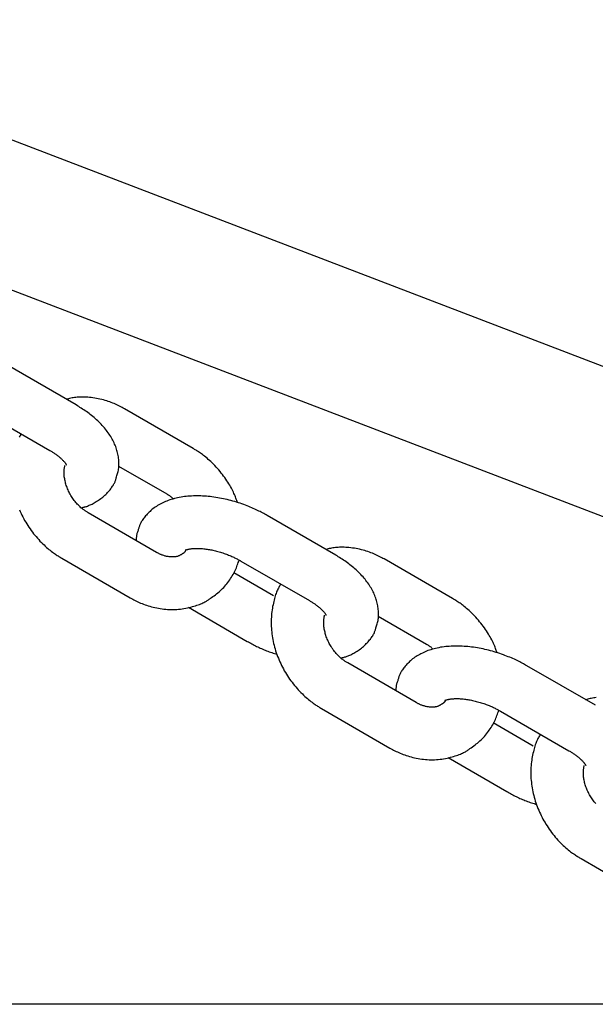
# Model space of a CAD drawing. Extents: x -4507 to 12794, y -1651 to 2131.
# Drawn here: x 8357 to 8422, y -258 to -145 of the extents above; entities that cross this region are included whole.
import ezdxf

# ---------------------------------------------------------------- set-up
doc = ezdxf.new("R2010")
doc.units = 0

msp = doc.modelspace()

# ---------------------------------------------------------------- linework, layer by layer
at = {"color": 7, "linetype": 'Continuous'}
for p, q in [((8541.72, -230.31), (8319.85, -145.39)), ((8314.13, -160.33), (8536, -245.25)), ((8363.13, -189.38), (8355.31, -184.86)), ((8376.5, -194.36), (8368.67, -189.83)), ((8352.3, -190.05), (8360.13, -194.58)), ((8367.98, -196.36), (8373.49, -199.55)), ((8372.33, -206.22), (8364.51, -201.7)), ((8392.79, -206.54), (8384.96, -202.01)), ((8361.5, -206.89), (8369.33, -211.42)), ((8381.96, -207.21), (8389.78, -211.73)), ((8406.15, -211.51), (8398.33, -206.98)), ((8385.7, -211.2), (8381.14, -208.56)), ((8375.97, -212.5), (8382.69, -216.39)), ((8397.64, -213.52), (8403.15, -216.7)), ((8401.99, -223.38), (8394.16, -218.85)), ((8422.45, -223.69), (8414.62, -219.17)), ((8391.16, -224.05), (8398.98, -228.57)), ((8411.62, -224.36), (8419.44, -228.89)), ((8415.35, -228.35), (8410.79, -225.71)), ((8405.63, -229.66), (8412.35, -233.54)), ((8420.82, -241.2), (8428.64, -245.73)), ((8546.32, -257.84), (8287.76, -257.84))]:
    msp.add_line(p, q, dxfattribs=at)
for points in [[(8368.67, -189.83), (8368.53, -189.75), (8368.39, -189.68), (8368.24, -189.6), (8368.1, -189.53), (8367.95, -189.45), (8367.8, -189.38), (8367.65, -189.31), (8367.49, -189.24), (8367.32, -189.17), (8367.16, -189.1), (8366.98, -189.04), (8366.81, -188.98), (8366.63, -188.92), (8366.44, -188.86), (8366.25, -188.81), (8366.06, -188.76), (8365.86, -188.72), (8365.66, -188.68), (8365.46, -188.64), (8365.26, -188.6), (8365.05, -188.58), (8364.85, -188.55), (8364.65, -188.53), (8364.46, -188.51), (8364.27, -188.5), (8364.09, -188.49), (8363.91, -188.48), (8363.73, -188.48), (8363.56, -188.48), (8363.4, -188.49), (8363.24, -188.5), (8363.09, -188.52), (8362.94, -188.54), (8362.8, -188.56), (8362.67, -188.59), (8362.53, -188.61), (8362.4, -188.64), (8362.28, -188.68), (8362.15, -188.71), (8362.03, -188.74)], [(8367.72, -197.71), (8367.76, -197.58), (8367.8, -197.46), (8367.84, -197.34), (8367.88, -197.22), (8367.91, -197.09), (8367.94, -196.97), (8367.97, -196.84), (8367.99, -196.71), (8368.01, -196.58), (8368.02, -196.44), (8368.03, -196.3), (8368.03, -196.17), (8368.03, -196.03), (8368.03, -195.89), (8368.02, -195.74), (8368, -195.6), (8367.99, -195.45), (8367.97, -195.31), (8367.94, -195.16), (8367.91, -195.02), (8367.88, -194.87), (8367.84, -194.72), (8367.8, -194.58), (8367.76, -194.43), (8367.71, -194.28), (8367.66, -194.14), (8367.6, -193.99), (8367.54, -193.85), (8367.47, -193.71), (8367.4, -193.56), (8367.33, -193.42), (8367.25, -193.28), (8367.17, -193.13), (8367.09, -192.99), (8367, -192.85), (8366.9, -192.71), (8366.8, -192.57), (8366.7, -192.43), (8366.6, -192.29), (8366.49, -192.15), (8366.37, -192.01), (8366.25, -191.87), (8366.13, -191.74), (8366, -191.6), (8365.87, -191.47), (8365.74, -191.33), (8365.61, -191.2), (8365.47, -191.08), (8365.33, -190.95), (8365.19, -190.83), (8365.05, -190.71), (8364.91, -190.59), (8364.76, -190.48), (8364.62, -190.36), (8364.47, -190.26), (8364.33, -190.15), (8364.18, -190.05), (8364.03, -189.95), (8363.88, -189.85), (8363.73, -189.75), (8363.58, -189.66), (8363.43, -189.57), (8363.28, -189.47), (8363.13, -189.38)], [(8356.86, -192.69), (8356.81, -192.78), (8356.75, -192.87), (8356.69, -192.97), (8356.64, -193.06)], [(8381.56, -200.54), (8381.52, -200.42), (8381.48, -200.29), (8381.43, -200.16), (8381.39, -200.03), (8381.34, -199.9), (8381.29, -199.77), (8381.23, -199.63), (8381.17, -199.49), (8381.11, -199.34), (8381.03, -199.19), (8380.95, -199.04), (8380.87, -198.88), (8380.78, -198.72), (8380.68, -198.56), (8380.58, -198.39), (8380.47, -198.22), (8380.36, -198.05), (8380.24, -197.87), (8380.11, -197.69), (8379.99, -197.52), (8379.85, -197.34), (8379.72, -197.16), (8379.58, -196.99), (8379.43, -196.81), (8379.28, -196.64), (8379.13, -196.48), (8378.98, -196.32), (8378.83, -196.16), (8378.68, -196.01), (8378.53, -195.86), (8378.38, -195.73), (8378.24, -195.6), (8378.1, -195.47), (8377.96, -195.36), (8377.82, -195.25), (8377.7, -195.15), (8377.57, -195.06), (8377.45, -194.97), (8377.34, -194.89), (8377.23, -194.81), (8377.12, -194.74), (8377.02, -194.68), (8376.93, -194.62), (8376.84, -194.56), (8376.75, -194.51), (8376.66, -194.46), (8376.58, -194.4), (8376.5, -194.36)], [(8360.13, -194.58), (8360.2, -194.62), (8360.28, -194.67), (8360.36, -194.72), (8360.44, -194.77), (8360.52, -194.81), (8360.59, -194.87), (8360.67, -194.92), (8360.75, -194.97), (8360.83, -195.02), (8360.9, -195.08), (8360.98, -195.14), (8361.06, -195.2), (8361.13, -195.25), (8361.2, -195.31), (8361.28, -195.38), (8361.35, -195.44), (8361.41, -195.5), (8361.48, -195.56), (8361.54, -195.62), (8361.6, -195.68), (8361.66, -195.74), (8361.71, -195.79), (8361.76, -195.85), (8361.8, -195.9), (8361.84, -195.95), (8361.88, -195.99), (8361.91, -196.04), (8361.93, -196.08), (8361.96, -196.11), (8361.98, -196.14), (8361.99, -196.17), (8362.01, -196.19), (8362.02, -196.21), (8362.02, -196.22), (8362.03, -196.23), (8362.03, -196.24), (8362.03, -196.24), (8362.03, -196.24), (8362.03, -196.24), (8362.03, -196.24)], [(8364.51, -201.7), (8364.44, -201.65), (8364.37, -201.61), (8364.3, -201.57), (8364.23, -201.52), (8364.16, -201.47), (8364.08, -201.42), (8364.01, -201.37), (8363.93, -201.31), (8363.85, -201.25), (8363.77, -201.19), (8363.69, -201.12), (8363.61, -201.04), (8363.53, -200.96), (8363.44, -200.88), (8363.36, -200.8), (8363.27, -200.7), (8363.19, -200.61), (8363.1, -200.51), (8363.02, -200.4), (8362.93, -200.29), (8362.85, -200.18), (8362.77, -200.07), (8362.69, -199.95), (8362.61, -199.83), (8362.54, -199.71), (8362.47, -199.59), (8362.4, -199.47), (8362.34, -199.34), (8362.27, -199.22), (8362.22, -199.09), (8362.16, -198.96), (8362.11, -198.83), (8362.06, -198.71), (8362.02, -198.58), (8361.98, -198.45), (8361.94, -198.32), (8361.91, -198.2), (8361.88, -198.07), (8361.85, -197.95), (8361.83, -197.83), (8361.81, -197.71), (8361.79, -197.59), (8361.78, -197.47), (8361.77, -197.36), (8361.76, -197.25), (8361.76, -197.15), (8361.76, -197.04), (8361.76, -196.95), (8361.77, -196.85), (8361.78, -196.76), (8361.79, -196.67), (8361.8, -196.59), (8361.82, -196.5), (8361.83, -196.42), (8361.85, -196.34), (8361.87, -196.26)], [(8363.75, -201.12), (8363.82, -201.11), (8363.89, -201.09), (8363.96, -201.08), (8364.04, -201.06), (8364.11, -201.04), (8364.19, -201.02), (8364.27, -200.99), (8364.36, -200.97), (8364.45, -200.93), (8364.54, -200.89), (8364.64, -200.85), (8364.75, -200.8), (8364.85, -200.75), (8364.96, -200.7), (8365.08, -200.64), (8365.2, -200.57), (8365.32, -200.5), (8365.44, -200.43), (8365.57, -200.35), (8365.7, -200.27), (8365.82, -200.18), (8365.95, -200.09), (8366.07, -200), (8366.19, -199.91), (8366.31, -199.81), (8366.42, -199.7), (8366.53, -199.6), (8366.64, -199.5), (8366.73, -199.39), (8366.83, -199.28), (8366.92, -199.18), (8367.01, -199.08), (8367.09, -198.97), (8367.16, -198.87), (8367.23, -198.77), (8367.3, -198.68), (8367.36, -198.59), (8367.41, -198.49), (8367.46, -198.41), (8367.51, -198.32), (8367.55, -198.24), (8367.58, -198.16), (8367.61, -198.08), (8367.64, -198), (8367.66, -197.93), (8367.68, -197.85), (8367.7, -197.78), (8367.72, -197.71)], [(8384.96, -202.01), (8384.83, -201.94), (8384.7, -201.87), (8384.57, -201.79), (8384.43, -201.72), (8384.29, -201.65), (8384.15, -201.57), (8384.01, -201.5), (8383.86, -201.43), (8383.7, -201.35), (8383.54, -201.28), (8383.38, -201.2), (8383.21, -201.13), (8383.03, -201.05), (8382.85, -200.98), (8382.67, -200.91), (8382.48, -200.84), (8382.28, -200.76), (8382.08, -200.69), (8381.88, -200.62), (8381.67, -200.56), (8381.46, -200.49), (8381.25, -200.43), (8381.04, -200.37), (8380.82, -200.31), (8380.61, -200.25), (8380.39, -200.2), (8380.17, -200.15), (8379.96, -200.1), (8379.74, -200.06), (8379.53, -200.02), (8379.31, -199.98), (8379.09, -199.94), (8378.88, -199.91), (8378.66, -199.88), (8378.45, -199.86), (8378.23, -199.84), (8378.02, -199.82), (8377.8, -199.8), (8377.59, -199.79), (8377.37, -199.78), (8377.16, -199.77), (8376.95, -199.77), (8376.74, -199.77), (8376.53, -199.78), (8376.32, -199.79), (8376.11, -199.8), (8375.91, -199.82), (8375.71, -199.84), (8375.51, -199.86), (8375.31, -199.89), (8375.12, -199.92), (8374.92, -199.95), (8374.73, -199.99), (8374.55, -200.03), (8374.37, -200.08), (8374.19, -200.13), (8374.01, -200.18), (8373.84, -200.24), (8373.67, -200.3), (8373.5, -200.36), (8373.34, -200.43), (8373.18, -200.5), (8373.03, -200.57), (8372.88, -200.64), (8372.73, -200.72), (8372.58, -200.8), (8372.45, -200.88), (8372.31, -200.97), (8372.18, -201.06), (8372.05, -201.15), (8371.92, -201.24), (8371.8, -201.34), (8371.69, -201.44), (8371.58, -201.54), (8371.47, -201.65), (8371.36, -201.75), (8371.26, -201.86), (8371.17, -201.96), (8371.08, -202.07), (8370.99, -202.17), (8370.91, -202.27), (8370.83, -202.37), (8370.76, -202.47), (8370.7, -202.57), (8370.64, -202.66), (8370.58, -202.75), (8370.53, -202.84), (8370.49, -202.93), (8370.45, -203.01), (8370.42, -203.09), (8370.39, -203.17), (8370.36, -203.24), (8370.34, -203.32), (8370.32, -203.39), (8370.3, -203.47), (8370.28, -203.54)], [(8373.49, -199.55), (8373.54, -199.58), (8373.59, -199.61), (8373.64, -199.64), (8373.69, -199.67), (8373.74, -199.7), (8373.79, -199.73), (8373.84, -199.77), (8373.88, -199.8), (8373.93, -199.84), (8373.98, -199.88), (8374.02, -199.92), (8374.07, -199.96), (8374.12, -200), (8374.16, -200.04), (8374.21, -200.08), (8374.25, -200.13)], [(8356.66, -201.37), (8356.75, -201.57), (8356.85, -201.78), (8356.95, -201.98), (8357.05, -202.18), (8357.15, -202.38), (8357.26, -202.58), (8357.38, -202.78), (8357.5, -202.97), (8357.62, -203.16), (8357.74, -203.35), (8357.87, -203.54), (8358, -203.72), (8358.14, -203.91), (8358.28, -204.09), (8358.42, -204.26), (8358.57, -204.43), (8358.71, -204.6), (8358.86, -204.77), (8359.01, -204.93), (8359.17, -205.09), (8359.32, -205.24), (8359.47, -205.38), (8359.61, -205.52), (8359.76, -205.65), (8359.9, -205.77), (8360.04, -205.89), (8360.17, -205.99), (8360.3, -206.1), (8360.43, -206.19), (8360.55, -206.28), (8360.66, -206.36), (8360.77, -206.43), (8360.87, -206.5), (8360.97, -206.57), (8361.07, -206.63), (8361.16, -206.68), (8361.25, -206.74), (8361.33, -206.79), (8361.42, -206.84), (8361.5, -206.89)], [(8370.28, -203.54), (8370.24, -203.63), (8370.21, -203.72), (8370.18, -203.81), (8370.15, -203.9), (8370.12, -203.99), (8370.09, -204.08), (8370.07, -204.17), (8370.05, -204.25), (8370.04, -204.34), (8370.03, -204.42), (8370.02, -204.5), (8370.01, -204.57), (8370.01, -204.65), (8370.01, -204.73), (8370.01, -204.81), (8370.01, -204.88)], [(8375.62, -205.97), (8375.61, -205.98), (8375.61, -205.98), (8375.61, -205.98), (8375.6, -205.98), (8375.6, -205.99), (8375.61, -205.98), (8375.61, -205.98), (8375.62, -205.98), (8375.64, -205.97), (8375.65, -205.96), (8375.67, -205.95), (8375.7, -205.94), (8375.73, -205.93), (8375.76, -205.92), (8375.8, -205.91), (8375.85, -205.89), (8375.89, -205.88), (8375.95, -205.87), (8376, -205.86), (8376.07, -205.84), (8376.13, -205.83), (8376.2, -205.82), (8376.28, -205.81), (8376.36, -205.8), (8376.44, -205.79), (8376.53, -205.79), (8376.62, -205.78), (8376.71, -205.78), (8376.81, -205.77), (8376.91, -205.77), (8377.02, -205.77), (8377.12, -205.77), (8377.24, -205.78), (8377.35, -205.78), (8377.47, -205.79), (8377.59, -205.8), (8377.71, -205.81), (8377.83, -205.83), (8377.96, -205.84), (8378.09, -205.86), (8378.22, -205.88), (8378.36, -205.9), (8378.49, -205.93), (8378.63, -205.95), (8378.77, -205.98), (8378.91, -206.01), (8379.05, -206.05), (8379.19, -206.08), (8379.33, -206.12), (8379.47, -206.16), (8379.62, -206.2), (8379.76, -206.24), (8379.9, -206.29), (8380.04, -206.34), (8380.17, -206.38), (8380.31, -206.43), (8380.44, -206.48), (8380.56, -206.53), (8380.68, -206.58), (8380.8, -206.63), (8380.92, -206.68), (8381.03, -206.73), (8381.14, -206.78), (8381.24, -206.83), (8381.34, -206.87), (8381.43, -206.92), (8381.53, -206.97), (8381.62, -207.02), (8381.7, -207.06), (8381.79, -207.11), (8381.88, -207.16), (8381.96, -207.21)], [(8398.33, -206.98), (8398.19, -206.91), (8398.05, -206.83), (8397.9, -206.76), (8397.76, -206.68), (8397.61, -206.61), (8397.46, -206.53), (8397.3, -206.46), (8397.15, -206.39), (8396.98, -206.32), (8396.81, -206.26), (8396.64, -206.19), (8396.47, -206.13), (8396.29, -206.07), (8396.1, -206.02), (8395.91, -205.97), (8395.72, -205.92), (8395.52, -205.87), (8395.32, -205.83), (8395.12, -205.79), (8394.92, -205.76), (8394.71, -205.73), (8394.51, -205.7), (8394.31, -205.68), (8394.12, -205.67), (8393.93, -205.65), (8393.74, -205.64), (8393.56, -205.64), (8393.39, -205.64), (8393.22, -205.64), (8393.06, -205.65), (8392.9, -205.66), (8392.75, -205.67), (8392.6, -205.69), (8392.46, -205.71), (8392.32, -205.74), (8392.19, -205.77), (8392.06, -205.8), (8391.94, -205.83), (8391.81, -205.87), (8391.69, -205.9)], [(8375.22, -206.42), (8375.17, -206.45), (8375.12, -206.49), (8375.07, -206.52), (8375.02, -206.55), (8374.96, -206.58), (8374.91, -206.61), (8374.85, -206.63), (8374.79, -206.66), (8374.72, -206.68), (8374.66, -206.7), (8374.59, -206.71), (8374.51, -206.72), (8374.44, -206.74), (8374.36, -206.74), (8374.28, -206.75), (8374.19, -206.75), (8374.11, -206.75), (8374.02, -206.75), (8373.93, -206.74), (8373.84, -206.74), (8373.75, -206.73), (8373.66, -206.71), (8373.57, -206.7), (8373.48, -206.68), (8373.39, -206.66), (8373.31, -206.64), (8373.22, -206.62), (8373.14, -206.59), (8373.06, -206.56), (8372.98, -206.54), (8372.91, -206.51), (8372.84, -206.48), (8372.77, -206.45), (8372.7, -206.42), (8372.63, -206.38), (8372.57, -206.35), (8372.51, -206.32), (8372.45, -206.29), (8372.39, -206.26), (8372.33, -206.22)], [(8375.66, -206.03), (8375.63, -206.06), (8375.61, -206.1), (8375.58, -206.13), (8375.56, -206.16), (8375.53, -206.2), (8375.51, -206.23), (8375.48, -206.25), (8375.45, -206.28), (8375.43, -206.3), (8375.4, -206.32), (8375.37, -206.34), (8375.34, -206.36), (8375.31, -206.38), (8375.28, -206.39), (8375.25, -206.41), (8375.22, -206.42)], [(8397.38, -214.86), (8397.42, -214.74), (8397.46, -214.62), (8397.5, -214.49), (8397.53, -214.37), (8397.57, -214.25), (8397.6, -214.12), (8397.63, -213.99), (8397.65, -213.86), (8397.67, -213.73), (8397.68, -213.6), (8397.69, -213.46), (8397.69, -213.32), (8397.69, -213.18), (8397.68, -213.04), (8397.68, -212.9), (8397.66, -212.75), (8397.64, -212.61), (8397.62, -212.46), (8397.6, -212.32), (8397.57, -212.17), (8397.54, -212.03), (8397.5, -211.88), (8397.46, -211.73), (8397.42, -211.59), (8397.37, -211.44), (8397.31, -211.29), (8397.26, -211.15), (8397.2, -211.01), (8397.13, -210.86), (8397.06, -210.72), (8396.99, -210.57), (8396.91, -210.43), (8396.83, -210.29), (8396.74, -210.15), (8396.65, -210.01), (8396.56, -209.86), (8396.46, -209.72), (8396.36, -209.58), (8396.25, -209.44), (8396.14, -209.3), (8396.03, -209.17), (8395.91, -209.03), (8395.79, -208.89), (8395.66, -208.76), (8395.53, -208.62), (8395.4, -208.49), (8395.27, -208.36), (8395.13, -208.23), (8394.99, -208.11), (8394.85, -207.98), (8394.71, -207.86), (8394.57, -207.75), (8394.42, -207.63), (8394.28, -207.52), (8394.13, -207.41), (8393.98, -207.3), (8393.84, -207.2), (8393.69, -207.1), (8393.54, -207), (8393.39, -206.91), (8393.24, -206.81), (8393.09, -206.72), (8392.94, -206.63), (8392.79, -206.54)], [(8378.47, -211.47), (8378.62, -211.37), (8378.76, -211.27), (8378.91, -211.17), (8379.05, -211.06), (8379.19, -210.95), (8379.33, -210.84), (8379.47, -210.73), (8379.61, -210.61), (8379.74, -210.48), (8379.87, -210.35), (8380, -210.22), (8380.12, -210.08), (8380.24, -209.94), (8380.36, -209.8), (8380.47, -209.65), (8380.58, -209.51), (8380.68, -209.36), (8380.79, -209.21), (8380.89, -209.06), (8380.98, -208.91), (8381.07, -208.76), (8381.15, -208.61), (8381.23, -208.46), (8381.31, -208.31), (8381.38, -208.16), (8381.44, -208), (8381.5, -207.85), (8381.55, -207.7), (8381.61, -207.55), (8381.66, -207.4), (8381.71, -207.25), (8381.76, -207.1)], [(8386.52, -209.84), (8386.46, -209.93), (8386.41, -210.03), (8386.35, -210.12), (8386.3, -210.22), (8386.24, -210.32), (8386.19, -210.42), (8386.14, -210.53), (8386.08, -210.65), (8386.03, -210.78), (8385.98, -210.91), (8385.93, -211.05), (8385.89, -211.19), (8385.84, -211.35), (8385.79, -211.51), (8385.75, -211.67), (8385.71, -211.85), (8385.67, -212.03), (8385.63, -212.21), (8385.59, -212.4), (8385.56, -212.6), (8385.52, -212.8), (8385.5, -213), (8385.47, -213.21), (8385.45, -213.41), (8385.44, -213.62), (8385.43, -213.83), (8385.42, -214.05), (8385.42, -214.26), (8385.42, -214.47), (8385.43, -214.68), (8385.44, -214.9), (8385.46, -215.11), (8385.48, -215.33), (8385.51, -215.54), (8385.54, -215.76), (8385.57, -215.97), (8385.61, -216.19), (8385.65, -216.4), (8385.7, -216.62), (8385.75, -216.83), (8385.81, -217.05), (8385.87, -217.26), (8385.93, -217.47), (8386, -217.68), (8386.08, -217.89), (8386.15, -218.1), (8386.24, -218.31), (8386.32, -218.52), (8386.41, -218.73), (8386.51, -218.93), (8386.61, -219.14), (8386.71, -219.34), (8386.81, -219.54), (8386.92, -219.74), (8387.04, -219.93), (8387.16, -220.13), (8387.28, -220.32), (8387.4, -220.51), (8387.53, -220.69), (8387.66, -220.88), (8387.8, -221.06), (8387.94, -221.24), (8388.08, -221.42), (8388.22, -221.59), (8388.37, -221.76), (8388.52, -221.92), (8388.67, -222.09), (8388.82, -222.24), (8388.98, -222.39), (8389.13, -222.54), (8389.27, -222.67), (8389.42, -222.8), (8389.56, -222.93), (8389.7, -223.04), (8389.83, -223.15), (8389.96, -223.25), (8390.09, -223.34), (8390.21, -223.43), (8390.32, -223.51), (8390.43, -223.59), (8390.53, -223.66), (8390.63, -223.72), (8390.73, -223.78), (8390.82, -223.84), (8390.91, -223.89), (8390.99, -223.95), (8391.08, -224), (8391.16, -224.05)], [(8369.33, -211.42), (8369.47, -211.49), (8369.61, -211.57), (8369.75, -211.65), (8369.9, -211.72), (8370.05, -211.79), (8370.2, -211.87), (8370.35, -211.94), (8370.51, -212.01), (8370.67, -212.08), (8370.84, -212.14), (8371.01, -212.21), (8371.19, -212.27), (8371.37, -212.33), (8371.56, -212.38), (8371.75, -212.44), (8371.94, -212.48), (8372.14, -212.53), (8372.34, -212.57), (8372.54, -212.61), (8372.75, -212.64), (8372.96, -212.67), (8373.17, -212.7), (8373.38, -212.72), (8373.59, -212.74), (8373.8, -212.75), (8374.01, -212.75), (8374.22, -212.75), (8374.43, -212.75), (8374.64, -212.74), (8374.85, -212.72), (8375.05, -212.7), (8375.26, -212.67), (8375.46, -212.64), (8375.66, -212.61), (8375.86, -212.57), (8376.05, -212.52), (8376.24, -212.47), (8376.42, -212.42), (8376.6, -212.37), (8376.77, -212.32), (8376.93, -212.27), (8377.08, -212.21), (8377.23, -212.16), (8377.37, -212.11), (8377.5, -212.05), (8377.62, -212), (8377.74, -211.95), (8377.84, -211.89), (8377.94, -211.84), (8378.03, -211.79), (8378.11, -211.73), (8378.19, -211.68), (8378.26, -211.63), (8378.33, -211.58), (8378.4, -211.53), (8378.47, -211.47)], [(8389.78, -211.73), (8389.86, -211.78), (8389.94, -211.83), (8390.02, -211.87), (8390.1, -211.92), (8390.17, -211.97), (8390.25, -212.02), (8390.33, -212.07), (8390.41, -212.12), (8390.49, -212.18), (8390.56, -212.24), (8390.64, -212.29), (8390.72, -212.35), (8390.79, -212.41), (8390.86, -212.47), (8390.94, -212.53), (8391.01, -212.59), (8391.07, -212.65), (8391.14, -212.71), (8391.2, -212.77), (8391.26, -212.83), (8391.32, -212.89), (8391.37, -212.95), (8391.42, -213), (8391.46, -213.05), (8391.5, -213.1), (8391.54, -213.15), (8391.57, -213.19), (8391.59, -213.23), (8391.62, -213.27), (8391.64, -213.3), (8391.65, -213.33), (8391.67, -213.35), (8391.68, -213.36), (8391.68, -213.38), (8391.69, -213.39), (8391.69, -213.39), (8391.69, -213.39), (8391.69, -213.39), (8391.69, -213.39), (8391.69, -213.39)], [(8411.22, -217.7), (8411.18, -217.57), (8411.14, -217.45), (8411.09, -217.32), (8411.05, -217.19), (8411, -217.06), (8410.95, -216.92), (8410.89, -216.78), (8410.83, -216.64), (8410.76, -216.5), (8410.69, -216.35), (8410.61, -216.2), (8410.53, -216.04), (8410.44, -215.88), (8410.34, -215.72), (8410.24, -215.55), (8410.13, -215.38), (8410.02, -215.2), (8409.9, -215.03), (8409.77, -214.85), (8409.64, -214.67), (8409.51, -214.49), (8409.38, -214.32), (8409.23, -214.14), (8409.09, -213.97), (8408.94, -213.8), (8408.79, -213.63), (8408.64, -213.47), (8408.49, -213.31), (8408.34, -213.16), (8408.19, -213.02), (8408.04, -212.88), (8407.9, -212.75), (8407.75, -212.63), (8407.62, -212.51), (8407.48, -212.41), (8407.35, -212.31), (8407.23, -212.21), (8407.11, -212.12), (8406.99, -212.04), (8406.89, -211.97), (8406.78, -211.9), (8406.68, -211.83), (8406.59, -211.77), (8406.5, -211.72), (8406.41, -211.66), (8406.32, -211.61), (8406.24, -211.56), (8406.15, -211.51)], [(8394.16, -218.85), (8394.1, -218.81), (8394.03, -218.77), (8393.96, -218.72), (8393.89, -218.68), (8393.81, -218.63), (8393.74, -218.58), (8393.67, -218.52), (8393.59, -218.47), (8393.51, -218.41), (8393.43, -218.34), (8393.35, -218.27), (8393.27, -218.2), (8393.19, -218.12), (8393.1, -218.04), (8393.02, -217.95), (8392.93, -217.86), (8392.84, -217.76), (8392.76, -217.66), (8392.67, -217.56), (8392.59, -217.45), (8392.51, -217.34), (8392.43, -217.22), (8392.35, -217.11), (8392.27, -216.99), (8392.2, -216.87), (8392.13, -216.75), (8392.06, -216.62), (8391.99, -216.5), (8391.93, -216.37), (8391.88, -216.24), (8391.82, -216.12), (8391.77, -215.99), (8391.72, -215.86), (8391.68, -215.73), (8391.64, -215.61), (8391.6, -215.48), (8391.57, -215.35), (8391.54, -215.23), (8391.51, -215.1), (8391.49, -214.98), (8391.47, -214.86), (8391.45, -214.74), (8391.44, -214.63), (8391.43, -214.52), (8391.42, -214.41), (8391.42, -214.3), (8391.42, -214.2), (8391.42, -214.1), (8391.43, -214.01), (8391.44, -213.91), (8391.45, -213.83), (8391.46, -213.74), (8391.48, -213.66), (8391.49, -213.57), (8391.51, -213.49), (8391.53, -213.41)], [(8393.4, -218.28), (8393.48, -218.26), (8393.55, -218.25), (8393.62, -218.23), (8393.69, -218.22), (8393.77, -218.2), (8393.85, -218.17), (8393.93, -218.15), (8394.02, -218.12), (8394.11, -218.09), (8394.2, -218.05), (8394.3, -218.01), (8394.4, -217.96), (8394.51, -217.91), (8394.62, -217.85), (8394.74, -217.79), (8394.85, -217.73), (8394.98, -217.66), (8395.1, -217.58), (8395.23, -217.51), (8395.35, -217.42), (8395.48, -217.34), (8395.61, -217.25), (8395.73, -217.16), (8395.85, -217.06), (8395.97, -216.96), (8396.08, -216.86), (8396.19, -216.76), (8396.29, -216.65), (8396.39, -216.54), (8396.49, -216.44), (8396.58, -216.33), (8396.66, -216.23), (8396.75, -216.13), (8396.82, -216.03), (8396.89, -215.93), (8396.96, -215.83), (8397.02, -215.74), (8397.07, -215.65), (8397.12, -215.56), (8397.17, -215.48), (8397.21, -215.39), (8397.24, -215.31), (8397.27, -215.23), (8397.29, -215.16), (8397.32, -215.08), (8397.34, -215.01), (8397.36, -214.93), (8397.38, -214.86)], [(8382.69, -216.39), (8382.82, -216.46), (8382.95, -216.53), (8383.09, -216.61), (8383.22, -216.68), (8383.35, -216.75), (8383.49, -216.82), (8383.62, -216.89), (8383.76, -216.96), (8383.9, -217.03), (8384.04, -217.09), (8384.18, -217.16), (8384.32, -217.22), (8384.46, -217.29), (8384.61, -217.35), (8384.75, -217.41), (8384.9, -217.46), (8385.05, -217.52), (8385.2, -217.57), (8385.34, -217.62), (8385.49, -217.67), (8385.65, -217.72), (8385.8, -217.76), (8385.95, -217.81), (8386.1, -217.86)], [(8414.62, -219.17), (8414.49, -219.09), (8414.36, -219.02), (8414.23, -218.95), (8414.09, -218.87), (8413.95, -218.8), (8413.81, -218.73), (8413.67, -218.65), (8413.52, -218.58), (8413.36, -218.51), (8413.2, -218.43), (8413.04, -218.36), (8412.87, -218.28), (8412.69, -218.21), (8412.51, -218.14), (8412.32, -218.06), (8412.13, -217.99), (8411.94, -217.92), (8411.74, -217.85), (8411.54, -217.78), (8411.33, -217.71), (8411.12, -217.65), (8410.91, -217.58), (8410.69, -217.52), (8410.48, -217.46), (8410.26, -217.41), (8410.05, -217.35), (8409.83, -217.3), (8409.62, -217.26), (8409.4, -217.21), (8409.19, -217.17), (8408.97, -217.13), (8408.75, -217.1), (8408.54, -217.07), (8408.32, -217.04), (8408.11, -217.01), (8407.89, -216.99), (8407.68, -216.97), (8407.46, -216.96), (8407.25, -216.94), (8407.03, -216.93), (8406.82, -216.93), (8406.61, -216.93), (8406.4, -216.93), (8406.19, -216.93), (8405.98, -216.94), (8405.77, -216.96), (8405.57, -216.97), (8405.37, -216.99), (8405.17, -217.02), (8404.97, -217.04), (8404.77, -217.07), (8404.58, -217.11), (8404.39, -217.15), (8404.21, -217.19), (8404.02, -217.24), (8403.84, -217.28), (8403.67, -217.34), (8403.5, -217.39), (8403.33, -217.45), (8403.16, -217.52), (8403, -217.58), (8402.84, -217.65), (8402.69, -217.72), (8402.53, -217.8), (8402.39, -217.88), (8402.24, -217.96), (8402.1, -218.04), (8401.97, -218.12), (8401.84, -218.21), (8401.71, -218.3), (8401.58, -218.4), (8401.46, -218.5), (8401.35, -218.6), (8401.23, -218.7), (8401.13, -218.8), (8401.02, -218.91), (8400.92, -219.01), (8400.83, -219.12), (8400.74, -219.22), (8400.65, -219.33), (8400.57, -219.43), (8400.49, -219.53), (8400.42, -219.63), (8400.36, -219.72), (8400.3, -219.82), (8400.24, -219.91), (8400.19, -219.99), (8400.15, -220.08), (8400.11, -220.16), (8400.08, -220.24), (8400.05, -220.32), (8400.02, -220.4), (8400, -220.47), (8399.98, -220.55), (8399.96, -220.62), (8399.94, -220.7)], [(8403.15, -216.7), (8403.2, -216.73), (8403.25, -216.76), (8403.3, -216.79), (8403.35, -216.82), (8403.4, -216.86), (8403.45, -216.89), (8403.49, -216.92), (8403.54, -216.96), (8403.59, -216.99), (8403.64, -217.03), (8403.68, -217.07), (8403.73, -217.11), (8403.77, -217.15), (8403.82, -217.2), (8403.87, -217.24), (8403.91, -217.28)], [(8399.94, -220.7), (8399.9, -220.79), (8399.87, -220.88), (8399.84, -220.97), (8399.81, -221.06), (8399.78, -221.15), (8399.75, -221.24), (8399.73, -221.32), (8399.71, -221.41), (8399.7, -221.49), (8399.69, -221.57), (8399.68, -221.65), (8399.67, -221.73), (8399.67, -221.81), (8399.67, -221.88), (8399.67, -221.96), (8399.67, -222.04)], [(8404.88, -223.57), (8404.83, -223.61), (8404.78, -223.64), (8404.73, -223.67), (8404.68, -223.7), (8404.62, -223.73), (8404.57, -223.76), (8404.51, -223.79), (8404.45, -223.81), (8404.38, -223.83), (8404.31, -223.85), (8404.24, -223.87), (8404.17, -223.88), (8404.1, -223.89), (8404.02, -223.9), (8403.94, -223.9), (8403.85, -223.91), (8403.77, -223.91), (8403.68, -223.9), (8403.59, -223.9), (8403.5, -223.89), (8403.41, -223.88), (8403.32, -223.87), (8403.23, -223.86), (8403.14, -223.84), (8403.05, -223.82), (8402.96, -223.8), (8402.88, -223.77), (8402.8, -223.75), (8402.72, -223.72), (8402.64, -223.69), (8402.57, -223.66), (8402.49, -223.63), (8402.42, -223.6), (8402.36, -223.57), (8402.29, -223.54), (8402.23, -223.51), (8402.17, -223.48), (8402.11, -223.44), (8402.05, -223.41), (8401.99, -223.38)], [(8405.32, -223.18), (8405.29, -223.22), (8405.27, -223.25), (8405.24, -223.29), (8405.22, -223.32), (8405.19, -223.35), (8405.16, -223.38), (8405.14, -223.41), (8405.11, -223.44), (8405.08, -223.46), (8405.06, -223.48), (8405.03, -223.5), (8405, -223.52), (8404.97, -223.53), (8404.94, -223.55), (8404.91, -223.56), (8404.88, -223.57)], [(8405.28, -223.13), (8405.27, -223.13), (8405.27, -223.14), (8405.26, -223.14), (8405.26, -223.14), (8405.26, -223.14), (8405.27, -223.14), (8405.27, -223.14), (8405.28, -223.13), (8405.3, -223.13), (8405.31, -223.12), (8405.33, -223.11), (8405.36, -223.1), (8405.39, -223.09), (8405.42, -223.08), (8405.46, -223.06), (8405.5, -223.05), (8405.55, -223.04), (8405.61, -223.02), (8405.66, -223.01), (8405.72, -223), (8405.79, -222.99), (8405.86, -222.98), (8405.94, -222.97), (8406.01, -222.96), (8406.1, -222.95), (8406.18, -222.94), (8406.27, -222.94), (8406.37, -222.93), (8406.47, -222.93), (8406.57, -222.93), (8406.67, -222.93), (8406.78, -222.93), (8406.89, -222.93), (8407.01, -222.94), (8407.13, -222.95), (8407.25, -222.96), (8407.37, -222.97), (8407.49, -222.98), (8407.62, -223), (8407.75, -223.01), (8407.88, -223.03), (8408.01, -223.06), (8408.15, -223.08), (8408.29, -223.11), (8408.43, -223.14), (8408.57, -223.17), (8408.71, -223.2), (8408.85, -223.24), (8408.99, -223.28), (8409.13, -223.32), (8409.28, -223.36), (8409.42, -223.4), (8409.56, -223.44), (8409.7, -223.49), (8409.83, -223.54), (8409.96, -223.59), (8410.09, -223.63), (8410.22, -223.68), (8410.34, -223.73), (8410.46, -223.78), (8410.58, -223.83), (8410.69, -223.88), (8410.8, -223.93), (8410.9, -223.98), (8411, -224.03), (8411.09, -224.08), (8411.19, -224.12), (8411.28, -224.17), (8411.36, -224.22), (8411.45, -224.27), (8411.53, -224.31), (8411.62, -224.36)], [(8422.56, -222.81), (8422.41, -222.83), (8422.26, -222.85), (8422.12, -222.87), (8421.98, -222.9), (8421.85, -222.92), (8421.72, -222.96), (8421.59, -222.99), (8421.47, -223.02), (8421.34, -223.05)], [(8408.13, -228.63), (8408.28, -228.53), (8408.42, -228.43), (8408.57, -228.32), (8408.71, -228.22), (8408.85, -228.11), (8408.99, -228), (8409.13, -227.88), (8409.27, -227.76), (8409.4, -227.64), (8409.53, -227.51), (8409.66, -227.38), (8409.78, -227.24), (8409.9, -227.1), (8410.01, -226.95), (8410.13, -226.81), (8410.24, -226.66), (8410.34, -226.52), (8410.45, -226.37), (8410.54, -226.22), (8410.64, -226.07), (8410.73, -225.92), (8410.81, -225.77), (8410.89, -225.61), (8410.97, -225.46), (8411.03, -225.31), (8411.1, -225.16), (8411.16, -225.01), (8411.21, -224.86), (8411.27, -224.71), (8411.32, -224.55), (8411.37, -224.4), (8411.42, -224.25)], [(8416.18, -227), (8416.12, -227.09), (8416.07, -227.18), (8416.01, -227.28), (8415.96, -227.37), (8415.9, -227.47), (8415.85, -227.58), (8415.79, -227.69), (8415.74, -227.81), (8415.69, -227.93), (8415.64, -228.06), (8415.59, -228.2), (8415.54, -228.35), (8415.5, -228.5), (8415.45, -228.66), (8415.41, -228.83), (8415.37, -229), (8415.32, -229.18), (8415.29, -229.37), (8415.25, -229.56), (8415.21, -229.75), (8415.18, -229.95), (8415.16, -230.16), (8415.13, -230.36), (8415.11, -230.57), (8415.1, -230.78), (8415.09, -230.99), (8415.08, -231.2), (8415.08, -231.41), (8415.08, -231.63), (8415.09, -231.84), (8415.1, -232.05), (8415.12, -232.27), (8415.14, -232.48), (8415.17, -232.7), (8415.2, -232.91), (8415.23, -233.13), (8415.27, -233.34), (8415.31, -233.56), (8415.36, -233.77), (8415.41, -233.99), (8415.47, -234.2), (8415.53, -234.41), (8415.59, -234.63), (8415.66, -234.84), (8415.74, -235.05), (8415.81, -235.26), (8415.9, -235.47), (8415.98, -235.68), (8416.07, -235.88), (8416.17, -236.09), (8416.26, -236.29), (8416.37, -236.49), (8416.47, -236.69), (8416.58, -236.89), (8416.7, -237.09), (8416.81, -237.28), (8416.94, -237.47), (8417.06, -237.66), (8417.19, -237.85), (8417.32, -238.03), (8417.46, -238.22), (8417.6, -238.4), (8417.74, -238.57), (8417.88, -238.74), (8418.03, -238.91), (8418.18, -239.08), (8418.33, -239.24), (8418.48, -239.4), (8418.63, -239.55), (8418.78, -239.69), (8418.93, -239.83), (8419.08, -239.96), (8419.22, -240.08), (8419.36, -240.2), (8419.49, -240.31), (8419.62, -240.41), (8419.74, -240.5), (8419.86, -240.59), (8419.98, -240.67), (8420.09, -240.74), (8420.19, -240.81), (8420.29, -240.88), (8420.38, -240.94), (8420.48, -241), (8420.56, -241.05), (8420.65, -241.1), (8420.74, -241.15), (8420.82, -241.2)], [(8398.98, -228.57), (8399.13, -228.65), (8399.27, -228.72), (8399.41, -228.8), (8399.56, -228.88), (8399.71, -228.95), (8399.86, -229.02), (8400.01, -229.09), (8400.17, -229.16), (8400.33, -229.23), (8400.5, -229.3), (8400.67, -229.36), (8400.85, -229.42), (8401.03, -229.48), (8401.21, -229.54), (8401.4, -229.59), (8401.6, -229.64), (8401.8, -229.69), (8402, -229.73), (8402.2, -229.77), (8402.41, -229.8), (8402.62, -229.83), (8402.83, -229.85), (8403.04, -229.88), (8403.25, -229.89), (8403.46, -229.9), (8403.67, -229.91), (8403.88, -229.91), (8404.09, -229.9), (8404.3, -229.89), (8404.5, -229.88), (8404.71, -229.86), (8404.91, -229.83), (8405.12, -229.8), (8405.32, -229.76), (8405.52, -229.72), (8405.71, -229.68), (8405.9, -229.63), (8406.08, -229.58), (8406.26, -229.53), (8406.43, -229.48), (8406.59, -229.42), (8406.74, -229.37), (8406.89, -229.32), (8407.03, -229.26), (8407.16, -229.21), (8407.28, -229.15), (8407.39, -229.1), (8407.5, -229.05), (8407.6, -228.99), (8407.69, -228.94), (8407.77, -228.89), (8407.85, -228.84), (8407.92, -228.78), (8407.99, -228.73), (8408.06, -228.68), (8408.13, -228.63)], [(8419.44, -228.89), (8419.52, -228.93), (8419.6, -228.98), (8419.68, -229.03), (8419.75, -229.08), (8419.83, -229.13), (8419.91, -229.18), (8419.99, -229.23), (8420.07, -229.28), (8420.14, -229.33), (8420.22, -229.39), (8420.3, -229.45), (8420.37, -229.51), (8420.45, -229.57), (8420.52, -229.62), (8420.59, -229.69), (8420.66, -229.75), (8420.73, -229.81), (8420.8, -229.87), (8420.86, -229.93), (8420.92, -229.99), (8420.97, -230.05), (8421.03, -230.1), (8421.07, -230.16), (8421.12, -230.21), (8421.16, -230.26), (8421.19, -230.3), (8421.23, -230.35), (8421.25, -230.39), (8421.28, -230.42), (8421.3, -230.45), (8421.31, -230.48), (8421.32, -230.5), (8421.33, -230.52), (8421.34, -230.53), (8421.35, -230.54), (8421.35, -230.55), (8421.35, -230.55), (8421.35, -230.55), (8421.35, -230.55), (8421.35, -230.55)], [(8422.5, -234.92), (8422.42, -234.82), (8422.33, -234.71), (8422.25, -234.6), (8422.17, -234.49), (8422.08, -234.38), (8422.01, -234.26), (8421.93, -234.14), (8421.86, -234.02), (8421.78, -233.9), (8421.72, -233.78), (8421.65, -233.65), (8421.59, -233.53), (8421.53, -233.4), (8421.48, -233.27), (8421.43, -233.14), (8421.38, -233.02), (8421.34, -232.89), (8421.3, -232.76), (8421.26, -232.63), (8421.23, -232.51), (8421.2, -232.38), (8421.17, -232.26), (8421.15, -232.14), (8421.13, -232.02), (8421.11, -231.9), (8421.1, -231.78), (8421.09, -231.67), (8421.08, -231.56), (8421.08, -231.46), (8421.08, -231.35), (8421.08, -231.26), (8421.09, -231.16), (8421.09, -231.07), (8421.11, -230.98), (8421.12, -230.9), (8421.13, -230.81), (8421.15, -230.73), (8421.17, -230.65), (8421.18, -230.57)], [(8412.35, -233.54), (8412.48, -233.62), (8412.61, -233.69), (8412.75, -233.76), (8412.88, -233.83), (8413.01, -233.91), (8413.15, -233.98), (8413.28, -234.05), (8413.42, -234.12), (8413.56, -234.18), (8413.7, -234.25), (8413.84, -234.32), (8413.98, -234.38), (8414.12, -234.44), (8414.27, -234.5), (8414.41, -234.56), (8414.56, -234.62), (8414.71, -234.67), (8414.85, -234.72), (8415, -234.78), (8415.15, -234.82), (8415.3, -234.87), (8415.46, -234.92), (8415.61, -234.97), (8415.76, -235.01)]]:
    msp.add_lwpolyline(points, dxfattribs=at)

doc.saveas('drawing.dxf')
